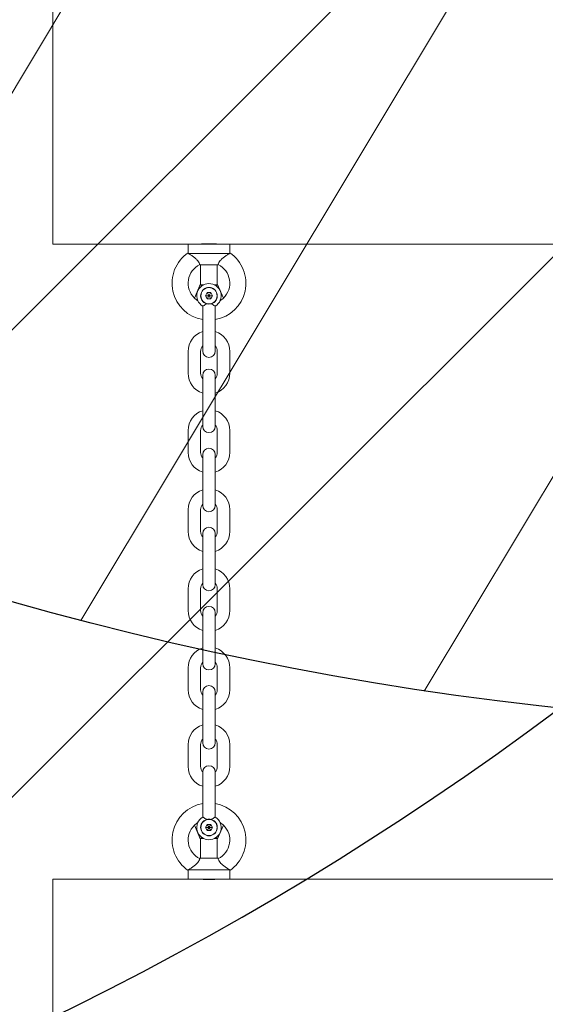
# Model space of a CAD drawing. Units: millimetres. Extents: x -4636 to 389246, y -3372 to 8732.
# Drawn here: x 2375 to 2627, y 4788 to 5261 of the extents above; entities that cross this region are included whole.
import ezdxf

# ---------------------------------------------------------------- set-up
doc = ezdxf.new("R2010")
doc.units = ezdxf.units.MM
doc.layers.add('Opvangzone', color=7, linetype='Continuous', true_color=0x00a19a)
doc.layers.add('Overlapping', color=7, linetype='Continuous', lineweight=15, true_color=0x00a19a)
doc.layers.add('Toestel 2D', color=7, linetype='Continuous', lineweight=20)

# ---------------------------------------------------------------- blocks, each defined once
blk = doc.blocks.new('WP-P141')
at = {"layer": 'Overlapping'}
h = blk.add_hatch(dxfattribs=at)
h.set_pattern_fill('ANSI31', color=256, scale=1270, style=0)
h.set_pattern_definition([(45, (-6370.092323892497, -3180.205528402785), (-112.2532015133644, 112.2532015133644), [])])
h.paths.add_polyline_path([(1733.995704938787, 2636.508783187368), (1733.995704938787, 1536.508783187368), (-1746.004295061213, 1536.508783187368), (-1746.004295061213, 2636.508783187368)], flags=0)
edge = h.paths.add_edge_path()
edge.add_arc((1733.995704938787, 2636.508783187369), 1500, 0, 90)
edge.add_line((1733.995704938787, 4136.508783187368), (-1746.004295061213, 4136.508783187368))
edge.add_arc((-1746.004295061213, 2636.508783187369), 1500, 90, 180)
edge.add_line((-3246.004295061213, 2636.508783187368), (-3246.004295061213, 1536.508783187368))
edge.add_arc((-1746.004295061213, 1536.508783187368), 1500, 180, 270)
edge.add_line((-1746.004295061213, 36.50878318736886), (1733.995704938787, 36.50878318736886))
edge.add_arc((1733.995704938787, 1536.508783187368), 1500, 270, 360)
edge.add_line((3233.995704938787, 1536.508783187368), (3233.995704938787, 2636.508783187368))
at = {"layer": 'Opvangzone'}
blk.add_lwpolyline([(-1746.004295061213, 4136.508783187369, 0.414213562373095), (-3246.004295061213, 2636.508783187368), (-3246.004295061213, 1536.508783187368, 0.414213562373095), (-1746.004295061213, 36.50878318736818), (1733.995704938787, 36.50878318736886, 0.414213562373095), (3233.995704938787, 1536.508783187368), (3233.995704938787, 2636.508783187368, 0.414213562373095), (1733.995704938787, 4136.508783187369)], format="xyb", close=True, dxfattribs=at)
blk = doc.blocks.new('WP-P09-3')
at = {"layer": 'Overlapping'}
h = blk.add_hatch(dxfattribs=at)
h.set_pattern_fill('ANSI31', color=256, scale=1270, style=0)
h.set_pattern_definition([(45, (-4456.534785117785, -1698.234790245975), (-112.2532015133644, 112.2532015133644), [])])
h.paths.add_polyline_path([(1435.465936743856, 1460.093512854771), (1435.465936743856, 2000.09351285477), (-1744.534063256143, 2000.09351285477), (-1744.534063256143, 1460.093512854771)], flags=0)
edge = h.paths.add_edge_path()
edge.add_line((-3244.534063256144, 2000.093512854771), (-3244.534063256144, 1460.093512854771))
edge.add_arc((-1744.534063256143, 1460.09351285477), 1500, 180, 270)
edge.add_line((-1744.534063256143, -39.90648714522877), (1435.465936743856, -39.90648714522877))
edge.add_arc((1435.465936743856, 1460.093512854771), 1500, 270, 360)
edge.add_line((2935.465936743857, 1460.093512854771), (2935.465936743857, 2000.093512854771))
edge.add_arc((1435.465936743856, 2000.093512854771), 1500, 0, 90)
edge.add_line((1435.465936743856, 3500.093512854771), (-1744.534063256143, 3500.093512854771))
edge.add_arc((-1744.534063256143, 2000.093512854771), 1500, 89.99999999999999, 180)
at = {"layer": 'Toestel 2D'}
for p, q in [((-732.0340632561433, 1723.053606508895), (-732.0340632561433, 1565.09351285477)), ((-427.0340632561438, 1724.250769047115), (-427.0340632561438, 1565.093512854771)), ((-732.0340632561442, 1565.09351285477), (-732.0340632561442, 1545.09351285477)), ((-727.8938036023201, 1565.09351285477), (-732.0340632561442, 1565.09351285477)), ((-727.5340632561438, 1564.954101902027), (-727.5340632561438, 1545.232923807514)), ((-713.0340642768865, 1559.09351285477), (-706.1526840796578, 1562.09351285477)), ((-680.5090632561437, 1565.093512854771), (-670.0090632561437, 1565.093512854771)), ((-642.5090632561441, 1565.093512854771), (-632.0090632561441, 1565.093512854771)), ((-604.5090632561441, 1565.093512854771), (-594.0090632561437, 1565.093512854771)), ((-566.5090632561437, 1565.093512854771), (-556.0090632561432, 1565.093512854771)), ((-528.5090632561441, 1565.093512854771), (-518.0090632561437, 1565.093512854771)), ((-491.6245052033, 1565.093512854771), (-481.1245052032996, 1565.093512854771)), ((-452.9154424326316, 1562.093512854771), (-446.0340622354024, 1559.09351285477)), ((-431.5340632561447, 1545.232923807515), (-431.5340632561447, 1564.954101902028)), ((-431.1743229099684, 1565.093512854771), (-427.0340632561451, 1565.093512854771)), ((-427.0340632561451, 1545.09351285477), (-427.0340632561451, 1565.093512854771)), ((-732.0340632561442, 1559.09351285477), (-732.1091101898292, 1559.09351285477)), ((-722.1997462250933, 1559.51672583277), (-722.034064276886, 1559.343512854769)), ((-722.034064276886, 1559.343512854769), (-722.034064276886, 1559.155533173612)), ((-722.034064276886, 1559.09351285477), (-713.0340642768865, 1559.09351285477)), ((-722.0340632561438, 1559.155532153673), (-722.0340632561438, 1551.031493652452)), ((-712.5340632561433, 1559.09351285477), (-713.0340642768865, 1559.09351285477)), ((-712.5340632561433, 1557.622717275137), (-712.5340632561433, 1559.09351285477)), ((-712.0340632561438, 1558.59351285477), (-712.5340632561433, 1559.09351285477)), ((-712.0340632561438, 1558.593512854771), (-712.0340632561438, 1558.47313931342)), ((-708.7590632561437, 1555.959538258555), (-707.2590632561437, 1556.82556366234)), ((-707.2590632561437, 1555.208982908609), (-707.2590632561437, 1556.82556366234)), ((-707.2590632561437, 1556.82556366234), (-705.7590632561437, 1555.959538258555)), ((-689.609063256144, 1558.093512854771), (-702.2368625433091, 1558.093512854771)), ((-680.6090632561436, 1558.093512854771), (-689.609063256144, 1558.093512854771)), ((-680.5090632561437, 1559.09351285477), (-670.0090632561437, 1559.09351285477)), ((-662.0090632561437, 1558.093512854771), (-669.0090632561437, 1558.093512854771)), ((-662.0090632561437, 1558.093512854771), (-651.5090632561432, 1558.093512854771)), ((-644.5090632561432, 1558.093512854771), (-651.5090632561432, 1558.093512854771)), ((-642.5090632561441, 1559.09351285477), (-632.0090632561441, 1559.09351285477)), ((-624.0090632561441, 1558.093512854771), (-631.0090632561441, 1558.093512854771)), ((-624.0090632561441, 1558.093512854771), (-613.5090632561437, 1558.093512854771)), ((-606.5090632561437, 1558.093512854771), (-613.5090632561437, 1558.093512854771)), ((-604.5090632561441, 1559.09351285477), (-594.0090632561437, 1559.09351285477)), ((-586.0090632561437, 1558.093512854771), (-593.0090632561437, 1558.093512854771)), ((-586.0090632561437, 1558.093512854771), (-575.5090632561432, 1558.093512854771)), ((-568.5090632561432, 1558.093512854771), (-575.5090632561432, 1558.093512854771)), ((-566.5090632561437, 1559.09351285477), (-556.0090632561432, 1559.09351285477)), ((-548.0090632561441, 1558.093512854771), (-555.0090632561441, 1558.093512854771)), ((-548.0090632561441, 1558.093512854771), (-537.5090632561441, 1558.093512854771)), ((-530.5090632561437, 1558.093512854771), (-537.5090632561441, 1558.093512854771)), ((-528.5090632561441, 1559.09351285477), (-518.0090632561437, 1559.09351285477)), ((-510.0090632561441, 1558.093512854771), (-517.0090632561441, 1558.093512854771)), ((-510.0090632561441, 1558.093512854771), (-499.5090632561437, 1558.093512854771)), ((-492.5090632561437, 1558.093512854771), (-499.5090632561437, 1558.093512854771)), ((-491.6245052033, 1559.09351285477), (-481.1245052032996, 1559.09351285477)), ((-469.4590632561453, 1558.093512854771), (-478.4534926513629, 1558.093512854771)), ((-469.4590632561453, 1558.093512854771), (-456.8312639689802, 1558.093512854771)), ((-453.3090632561452, 1555.959538258555), (-451.8090632561452, 1556.82556366234)), ((-451.8090632561452, 1555.208982908609), (-451.8090632561452, 1556.82556366234)), ((-451.8090632561452, 1556.82556366234), (-450.3090632561452, 1555.959538258555)), ((-447.0340632561433, 1558.59351285477), (-446.5340632561438, 1559.09351285477)), ((-447.0340632561433, 1558.473139313417), (-447.0340632561433, 1558.593512854771)), ((-446.5340632561438, 1559.09351285477), (-446.5340632561438, 1557.622717275133)), ((-446.0340622354024, 1559.09351285477), (-446.5340632561438, 1559.09351285477)), ((-446.0340622354024, 1559.09351285477), (-437.0340622354024, 1559.09351285477)), ((-437.0340632561451, 1551.031493652452), (-437.0340632561451, 1559.155532153674)), ((-437.0340622354024, 1559.343512854771), (-436.8683802871956, 1559.51672583277)), ((-437.0340622354024, 1559.155533173613), (-437.0340622354024, 1559.343512854771)), ((-426.959016322458, 1559.09351285477), (-427.0340632561451, 1559.09351285477)), ((-712.5340632561433, 1551.093512854771), (-712.5340632561433, 1552.564308434404)), ((-712.0340632561438, 1551.593512854771), (-712.5340632561433, 1551.093512854771)), ((-712.0340632561438, 1551.713886396121), (-712.0340632561438, 1551.593512854771)), ((-707.3590632561436, 1555.15124788169), (-708.7590632561437, 1555.959538258555)), ((-708.7590632561437, 1554.227487450986), (-708.7590632561437, 1555.959538258555)), ((-707.3590632561436, 1555.035777827852), (-708.7590632561437, 1554.227487450986)), ((-707.2590632561437, 1553.361462047201), (-708.7590632561437, 1554.227487450986)), ((-707.3590632561436, 1555.15124788169), (-707.2590632561437, 1555.208982908609)), ((-707.3590632561436, 1555.035777827852), (-707.3590632561436, 1555.15124788169)), ((-707.2590632561437, 1554.978042800933), (-707.3590632561436, 1555.035777827852)), ((-707.2590632561437, 1555.208982908609), (-707.1590632561438, 1555.15124788169)), ((-707.1590632561438, 1555.035777827852), (-707.2590632561437, 1554.978042800933)), ((-707.2590632561437, 1554.978042800933), (-707.2590632561437, 1553.361462047201)), ((-705.7590632561437, 1554.227487450986), (-707.2590632561437, 1553.361462047201)), ((-707.1590632561438, 1555.15124788169), (-705.7590632561437, 1555.959538258555)), ((-707.1590632561438, 1555.15124788169), (-707.1590632561438, 1555.035777827852)), ((-707.1590632561438, 1555.035777827852), (-705.7590632561437, 1554.227487450986)), ((-705.7590632561437, 1555.959538258555), (-705.7590632561437, 1554.227487450986)), ((-689.609063256144, 1552.09351285477), (-702.2368625433091, 1552.09351285477)), ((-689.609063256144, 1552.09351285477), (-680.6090632561436, 1552.09351285477)), ((-669.0090632561437, 1552.09351285477), (-662.0090632561437, 1552.09351285477)), ((-662.0090632561437, 1552.09351285477), (-651.5090632561432, 1552.09351285477)), ((-651.5090632561432, 1552.09351285477), (-644.5090632561432, 1552.09351285477)), ((-631.0090632561441, 1552.09351285477), (-624.0090632561441, 1552.09351285477)), ((-624.0090632561441, 1552.09351285477), (-613.5090632561437, 1552.09351285477)), ((-613.5090632561437, 1552.09351285477), (-606.5090632561437, 1552.09351285477)), ((-593.0090632561437, 1552.09351285477), (-586.0090632561437, 1552.09351285477)), ((-586.0090632561437, 1552.09351285477), (-575.5090632561432, 1552.09351285477)), ((-575.5090632561432, 1552.09351285477), (-568.5090632561432, 1552.09351285477)), ((-555.0090632561441, 1552.09351285477), (-548.0090632561441, 1552.09351285477)), ((-548.0090632561441, 1552.09351285477), (-537.5090632561441, 1552.09351285477)), ((-537.5090632561441, 1552.09351285477), (-530.5090632561437, 1552.09351285477)), ((-517.0090632561441, 1552.09351285477), (-510.0090632561441, 1552.09351285477)), ((-510.0090632561441, 1552.09351285477), (-499.5090632561437, 1552.09351285477)), ((-499.5090632561437, 1552.09351285477), (-492.5090632561437, 1552.09351285477)), ((-478.4534926513625, 1552.09351285477), (-469.4590632561453, 1552.09351285477)), ((-469.4590632561453, 1552.09351285477), (-456.8312639689802, 1552.09351285477)), ((-451.9090632561451, 1555.15124788169), (-453.3090632561452, 1555.959538258555)), ((-453.3090632561452, 1554.227487450986), (-453.3090632561452, 1555.959538258555)), ((-451.9090632561451, 1555.035777827852), (-453.3090632561452, 1554.227487450986)), ((-451.8090632561452, 1553.361462047201), (-453.3090632561452, 1554.227487450986)), ((-451.9090632561451, 1555.15124788169), (-451.8090632561452, 1555.208982908609)), ((-451.9090632561451, 1555.035777827852), (-451.9090632561451, 1555.15124788169)), ((-451.8090632561452, 1554.978042800933), (-451.9090632561451, 1555.035777827852)), ((-451.8090632561452, 1555.208982908609), (-451.7090632561458, 1555.15124788169)), ((-451.7090632561458, 1555.035777827852), (-451.8090632561452, 1554.978042800933)), ((-451.8090632561452, 1554.978042800933), (-451.8090632561452, 1553.361462047201)), ((-450.3090632561452, 1554.227487450986), (-451.8090632561452, 1553.361462047201)), ((-451.7090632561458, 1555.15124788169), (-450.3090632561452, 1555.959538258555)), ((-451.7090632561458, 1555.15124788169), (-451.7090632561458, 1555.035777827852)), ((-451.7090632561458, 1555.035777827852), (-450.3090632561452, 1554.227487450986)), ((-450.3090632561452, 1555.959538258555), (-450.3090632561452, 1554.227487450986)), ((-447.0340632561433, 1551.593512854771), (-447.0340632561433, 1551.713886396125)), ((-447.0340632561433, 1551.593512854771), (-446.5340632561438, 1551.093512854771)), ((-446.5340632561438, 1552.564308434409), (-446.5340632561438, 1551.093512854771)), ((-732.0340632561442, 1551.093512854771), (-732.1091101898292, 1551.093512854771)), ((-722.0340632561438, 1550.84351285477), (-722.1997458876062, 1550.670299194605)), ((-713.0340632561442, 1551.09351285477), (-722.0340632561438, 1551.09351285477)), ((-722.0340632561438, 1551.031493652452), (-722.0340632561438, 1550.84351285477)), ((-712.5340632561433, 1551.093512854771), (-713.0340632561438, 1551.093512854771)), ((-706.1526840796578, 1548.09351285477), (-713.0340632561442, 1551.09351285477)), ((-670.0090632561437, 1551.093512854771), (-680.5090632561437, 1551.093512854771)), ((-632.0090632561441, 1551.093512854771), (-642.5090632561441, 1551.093512854771)), ((-594.0090632561437, 1551.093512854771), (-604.5090632561441, 1551.093512854771)), ((-556.0090632561432, 1551.093512854771), (-566.5090632561437, 1551.093512854771)), ((-518.0090632561437, 1551.093512854771), (-528.5090632561441, 1551.093512854771)), ((-481.1245052032996, 1551.093512854771), (-491.6245052033, 1551.093512854771)), ((-446.0340632561456, 1551.093512854771), (-452.9154424326316, 1548.093512854771)), ((-446.0340632561456, 1551.093512854771), (-446.5340632561438, 1551.093512854771)), ((-437.0340632561451, 1551.093512854771), (-446.0340632561456, 1551.093512854771)), ((-437.0340632561451, 1550.84351285477), (-437.0340632561451, 1551.031493652452)), ((-436.8683806246831, 1550.670299194606), (-437.0340632561451, 1550.84351285477)), ((-426.959016322458, 1551.093512854771), (-427.0340632561451, 1551.093512854771)), ((-732.0340632561433, 1545.09351285477), (-732.0340632561433, 1480.093512854771)), ((-727.8938036023201, 1545.09351285477), (-732.0340632561442, 1545.09351285477)), ((-670.0090632561437, 1545.09351285477), (-680.5090632561437, 1545.09351285477)), ((-632.0090632561441, 1545.09351285477), (-642.5090632561441, 1545.09351285477)), ((-594.0090632561437, 1545.09351285477), (-604.5090632561441, 1545.09351285477)), ((-556.0090632561432, 1545.09351285477), (-566.5090632561437, 1545.09351285477)), ((-518.0090632561437, 1545.09351285477), (-528.5090632561441, 1545.09351285477)), ((-481.1245052032996, 1545.09351285477), (-491.6245052033, 1545.09351285477)), ((-431.1743229099684, 1545.09351285477), (-427.0340632561451, 1545.09351285477)), ((-427.0340632561438, 1545.09351285477), (-427.0340632561438, 1480.093512854771)), ((-852.0340632561438, 1480.093512854771), (-732.0340632561433, 1480.093512854771)), ((-427.0340632561438, 1480.093512854771), (-307.0340632561438, 1480.093512854771))]:
    blk.add_line(p, q, dxfattribs=at)
for centre, radius in [((-707.2590632561437, 1555.093512854771), 3.900000000000001), ((-451.8090632561452, 1555.093512854771), 3.899999999999999)]:
    blk.add_circle(centre, radius, dxfattribs=at)
for centre, radius, start, end in [((-713.2590632561441, 1555.09351285477), 17.725, 9.744358836985423, 145.654985908196), ((-445.8090632561452, 1555.093512854771), 17.72500000000045, 34.34501409179661, 170.2556411630146), ((-713.2590632561441, 1555.09351285477), 9.975, 44.56792864943296, 153.6770738549122), ((-707.2590632561437, 1555.093512854771), 5.849999999999996, 30.85188598605324, 329.1481140139177), ((-713.2590632561441, 1555.09351285477), 9.975, 32.21005640359297, 44.56792864943296), ((-680.5090632561437, 1555.093512854771), 9.999999999999996, 90, 162.5423968762674), ((-670.0090632561437, 1555.093512854771), 9.999999999999996, 17.45760312373256, 90), ((-642.5090632561441, 1555.093512854771), 9.999999999999998, 90, 162.5423968762674), ((-632.0090632561441, 1555.093512854771), 9.999999999999996, 17.45760312373256, 90), ((-604.5090632561441, 1555.093512854771), 9.999999999999998, 90, 162.5423968762674), ((-594.0090632561437, 1555.093512854771), 9.999999999999996, 17.45760312373256, 90), ((-566.5090632561437, 1555.093512854771), 9.999999999999998, 90, 162.5423968762674), ((-556.0090632561432, 1555.093512854771), 9.999999999999996, 17.45760312373256, 90), ((-528.5090632561441, 1555.093512854771), 9.999999999999998, 90, 162.5423968762674), ((-518.0090632561437, 1555.093512854771), 9.999999999999996, 17.45760312373256, 90), ((-491.6245052033, 1555.093512854771), 9.999999999999996, 90, 162.5423968762674), ((-481.1245052032996, 1555.093512854771), 9.999999999999998, 17.45760312373256, 90), ((-451.8090632561452, 1555.093512854771), 5.849999999999993, 210.8518859860532, 149.1481140139177), ((-445.8090632561452, 1555.093512854771), 9.97500000000025, 135.432071350567, 147.789943596407), ((-445.8090632561452, 1555.093512854771), 9.97500000000025, 26.32292614508779, 135.432071350567), ((-707.2590632561437, 1555.093512854771), 4.000000000000001, 16.70834371564957, 343.2916562843236), ((-680.5090632561437, 1555.093512854771), 3.999999999999998, 90, 131.4096221092746), ((-680.6090632561436, 1555.093512854771), 3, 270, 90), ((-669.0090632561437, 1555.093512854771), 3, 90, 270), ((-670.0090632561437, 1555.093512854771), 3.999999999999995, 48.59037789072537, 90), ((-642.5090632561441, 1555.093512854771), 3.999999999999998, 90, 131.4096221092746), ((-644.5090632561432, 1555.093512854771), 3, 270, 90), ((-631.0090632561441, 1555.093512854771), 3, 90, 270), ((-632.0090632561441, 1555.093512854771), 3.999999999999995, 48.59037789072537, 90), ((-604.5090632561441, 1555.093512854771), 3.999999999999998, 90, 131.4096221092746), ((-606.5090632561437, 1555.093512854771), 3, 270, 90), ((-593.0090632561437, 1555.093512854771), 3, 90, 270), ((-594.0090632561437, 1555.093512854771), 3.999999999999995, 48.59037789072537, 90), ((-566.5090632561437, 1555.093512854771), 3.999999999999998, 90, 131.4096221092746), ((-568.5090632561432, 1555.093512854771), 3, 270, 90), ((-555.0090632561441, 1555.093512854771), 3, 90, 270), ((-556.0090632561432, 1555.093512854771), 3.999999999999995, 48.59037789072537, 90), ((-528.5090632561441, 1555.093512854771), 3.999999999999998, 90, 131.4096221092746), ((-530.5090632561437, 1555.093512854771), 3, 270, 90), ((-517.0090632561441, 1555.093512854771), 3, 90, 270), ((-518.0090632561437, 1555.093512854771), 3.999999999999995, 48.59037789072537, 90), ((-491.6245052033, 1555.093512854771), 3.999999999999997, 90, 131.4096221092746), ((-492.5090632561437, 1555.093512854771), 3, 270, 90), ((-478.4590632561453, 1555.093512854771), 3, 90.37467705629865, 269.6253229437013), ((-481.1245052032996, 1555.093512854771), 3.999999999999996, 48.58898881381767, 89.99999999997395), ((-451.8090632561452, 1555.093512854771), 3.999999999999999, 196.7083437156496, 163.2916562843236), ((-713.2590632561441, 1555.09351285477), 17.725, 214.345014091804, 350.2556411630146), ((-680.5090632561437, 1555.093512854771), 9.999999999999998, 197.4576031237326, 270), ((-680.5090632561437, 1555.093512854771), 3.999999999999996, 228.5903778907254, 270), ((-670.0090632561437, 1555.093512854771), 9.999999999999996, 270, 342.5423968762674), ((-670.0090632561437, 1555.093512854771), 3.999999999999997, 270, 311.4096221092747), ((-642.5090632561441, 1555.093512854771), 9.999999999999998, 197.4576031237326, 270), ((-642.5090632561441, 1555.093512854771), 3.999999999999995, 228.5903778907254, 270), ((-632.0090632561441, 1555.093512854771), 9.999999999999996, 270, 342.5423968762674), ((-632.0090632561441, 1555.093512854771), 3.999999999999997, 270, 311.4096221092747), ((-604.5090632561441, 1555.093512854771), 9.999999999999998, 197.4576031237326, 270), ((-604.5090632561441, 1555.093512854771), 3.999999999999995, 228.5903778907254, 270), ((-594.0090632561437, 1555.093512854771), 9.999999999999996, 270, 342.5423968762674), ((-594.0090632561437, 1555.093512854771), 3.999999999999997, 270, 311.4096221092747), ((-566.5090632561437, 1555.093512854771), 9.999999999999998, 197.4576031237326, 270), ((-566.5090632561437, 1555.093512854771), 3.999999999999995, 228.5903778907254, 270), ((-556.0090632561432, 1555.093512854771), 9.999999999999996, 270, 342.5423968762674), ((-556.0090632561432, 1555.093512854771), 3.999999999999997, 270, 311.4096221092747), ((-528.5090632561441, 1555.093512854771), 9.999999999999998, 197.4576031237326, 270), ((-528.5090632561441, 1555.093512854771), 3.999999999999995, 228.5903778907254, 270), ((-518.0090632561437, 1555.093512854771), 9.999999999999996, 270, 342.5423968762674), ((-518.0090632561437, 1555.093512854771), 3.999999999999997, 270, 311.4096221092747), ((-491.6245052033, 1555.093512854771), 9.999999999999996, 197.4576031237326, 270), ((-491.6245052033, 1555.093512854771), 3.999999999999995, 228.5903778907254, 270), ((-481.1245052032996, 1555.093512854771), 3.999999999999998, 270, 311.4110111861823), ((-481.1245052032996, 1555.093512854771), 9.999999999999996, 270, 342.5423968762674), ((-445.8090632561452, 1555.093512854771), 17.72500000000045, 189.7443588369854, 325.6549859082034), ((-713.2590632561441, 1555.09351285477), 9.975000000000007, 206.3229305166786, 315.4320713505671), ((-713.2590632561441, 1555.09351285477), 9.974999999999996, 315.4320713505671, 327.7899435964071), ((-445.8090632561452, 1555.093512854771), 9.975000000000248, 212.210056403593, 224.567928649433), ((-445.8090632561452, 1555.093512854771), 9.975000000000252, 224.567928649433, 333.6770694833215)]:
    blk.add_arc(centre, radius, start, end, dxfattribs=at)
for points, knots in [([(-727.5340632561438, 1564.954101902027), (-727.7350058502434, 1565.027605320023), (-727.8526932772515, 1565.076720362758), (-727.8908165639464, 1565.09228814254), (-727.8938107199901, 1565.093495253462), (-727.8938157727894, 1565.093482644364)], [0, 0, 0, 0, 0.1455877550261648, 0.1455877550261648, 0.1727057110338623, 0.1727057110338623, 0.1727057110338623, 0.1727057110338623]), ([(-722.1997458876062, 1559.516726514935), (-722.1997458876012, 1559.516726514934), (-722.2268461666849, 1559.521458402571), (-722.3811517467625, 1559.554427642135), (-722.5731903082592, 1559.598635306583), (-723.0679408727219, 1559.796134673278), (-723.3578217286054, 1559.944054917599), (-723.9703123252116, 1560.367876797624), (-724.2776228455273, 1560.627112618177), (-724.9194876651686, 1561.258329332139), (-725.2471034577397, 1561.632501735415), (-725.9082819675655, 1562.461071574402), (-726.2346787691295, 1562.91806708866), (-726.8047453994527, 1563.76368779506), (-727.0479589019742, 1564.150437552612), (-727.3590349923402, 1564.659288524875), (-727.4566163066802, 1564.822912695763), (-727.5340632561438, 1564.954101902027)], [1.26875563700823, 1.26875563700823, 1.26875563700823, 1.26875563700823, 1.345968496756268, 1.345968496756268, 1.491900249090121, 1.491900249090121, 1.630650816249724, 1.630650816249724, 1.761957601431784, 1.761957601431784, 1.908129879457787, 1.908129879457787, 2.077384429783396, 2.077384429783396, 2.243252412882826, 2.243252412882826, 2.342009362714619, 2.342009362714619, 2.342009362714619, 2.342009362714619]), ([(-431.5340632561447, 1564.954101902028), (-431.6182452344692, 1564.811504072228), (-431.7259692690272, 1564.630993882004), (-432.0432164452372, 1564.113957948449), (-432.2733675603104, 1563.749387416504), (-432.8244154828412, 1562.930922583938), (-433.1497514784978, 1562.474854700562), (-433.8353806974537, 1561.613474785116), (-434.1927043963133, 1561.207690841502), (-434.8808077528029, 1560.546200603394), (-435.2024313500815, 1560.285820594653), (-435.804801480896, 1559.892282551484), (-436.0734987074743, 1559.763288496841), (-436.5314390618082, 1559.588918651913), (-436.714552221345, 1559.548070108545), (-436.8472661379246, 1559.520467325258), (-436.8683806246786, 1559.516726514936), (-436.8683806246831, 1559.516726514936)], [0.1741550584234644, 0.1741550584234644, 0.1741550584234644, 0.1741550584234644, 0.2820171828700331, 0.2820171828700331, 0.439732452772691, 0.439732452772691, 0.6118398918837703, 0.6118398918837703, 0.7744972373365772, 0.7744972373365772, 0.9166564893642563, 0.9166564893642563, 1.053642538589535, 1.053642538589535, 1.200577024667646, 1.200577024667646, 1.26875563700823, 1.26875563700823, 1.26875563700823, 1.26875563700823]), ([(-431.1743107394991, 1565.093482644365), (-431.1742972209877, 1565.093448909353), (-431.1956798004198, 1565.084684378888), (-431.2972487589554, 1565.043894445626), (-431.3961051084193, 1565.004566043011), (-431.5340632561447, 1564.954101902028)], [0.1727057110338623, 0.1727057110338623, 0.1727057110338623, 0.1727057110338623, 0.2452584450268453, 0.2452584450268453, 0.345182640242099, 0.345182640242099, 0.345182640242099, 0.345182640242099]), ([(-732.242759540637, 1555.093512854771), (-732.242759540637, 1555.721637128133), (-732.2318422571075, 1556.391429262756), (-732.1924342231237, 1557.623239388994), (-732.1645150955519, 1558.185282213851), (-732.1121259525003, 1559.072810581215), (-732.084249180904, 1559.457563486564), (-732.0449380687751, 1559.96792267046), (-732.0340632561433, 1560.09351285477), (-732.0340632561433, 1560.09351285477)], [0, 0, 0, 0, 0.1884372820088111, 0.1884372820088111, 0.3768745640176223, 0.3768745640176223, 0.5653115375976724, 0.5653115375976724, 0.7537485111777208, 0.7537485111777208, 0.7537485111777225, 0.7537485111777225]), ([(-703.4279407052454, 1556.243512854771), (-703.337919788758, 1556.36452378923), (-703.2517574312565, 1556.484608264073), (-702.960278143476, 1556.902855634646), (-702.7802894084916, 1557.183942768155), (-702.5031742523715, 1557.633674619079), (-702.4022245324559, 1557.806104345729), (-702.2697806708002, 1558.03496465521), (-702.2368625433196, 1558.093512854751), (-702.2368625433091, 1558.093512854771)], [-0.9167646185173227, -0.9167646185173227, -0.9167646185173227, -0.9167646185173227, -0.8688828803653564, -0.8688828803653564, -0.7469683078422487, -0.7469683078422487, -0.6382858183172903, -0.6382858183172903, -0.5349862775778401, -0.5349862775778401, -0.5349862775602867, -0.5349862775602867]), ([(-456.8312639689802, 1558.093512854771), (-456.8312639689802, 1558.093512854771), (-456.7983458415001, 1558.034964655229), (-456.6659019798331, 1557.806104345729), (-456.5649522599174, 1557.633674619079), (-456.2878371037978, 1557.183942768155), (-456.1078483688129, 1556.902855634646), (-455.8163690810325, 1556.484608264073), (-455.7302067235314, 1556.36452378923), (-455.640185807044, 1556.243512854771)], [-0.5349863186344253, -0.5349863186344253, -0.534986318634421, -0.534986318634421, -0.4316867697319004, -0.4316867697319004, -0.3230042716369601, -0.3230042716369601, -0.201089689500478, -0.201089689500478, -0.1532079475728754, -0.1532079475728754, -0.1532079475728754, -0.1532079475728754]), ([(-427.0340632561438, 1560.09351285477), (-427.0340632561438, 1560.093512854769), (-427.023188443512, 1559.967922670458), (-426.9838773313832, 1559.457563486564), (-426.9560005597868, 1559.072810581215), (-426.9036114167352, 1558.185282213851), (-426.8756922891635, 1557.623239388994), (-426.8362842551796, 1556.391429262756), (-426.8253669716501, 1555.721637128133), (-426.8253669716501, 1555.093512854771)], [2.261245533533167, 2.261245533533167, 2.261245533534373, 2.261245533534373, 2.449682507113217, 2.449682507113217, 2.638119480693267, 2.638119480693267, 2.826556762702078, 2.826556762702078, 3.014994044710889, 3.014994044710889, 3.014994044710889, 3.014994044710889]), ([(-732.0340632561433, 1550.093512854771), (-732.0340632561433, 1550.093512854772), (-732.0449380687751, 1550.219103039085), (-732.084249180904, 1550.729462222978), (-732.1121259525003, 1551.114215128327), (-732.1645150955519, 1552.00174349569), (-732.1924342231237, 1552.563786320548), (-732.2318422571075, 1553.795596446785), (-732.242759540637, 1554.465388581408), (-732.242759540637, 1555.093512854771)], [2.261245533533168, 2.261245533533168, 2.261245533534369, 2.261245533534369, 2.449682507113218, 2.449682507113218, 2.638119480693268, 2.638119480693268, 2.826556762702079, 2.826556762702079, 3.01499404471089, 3.01499404471089, 3.01499404471089, 3.01499404471089]), ([(-702.2368625433091, 1552.09351285477), (-702.2368625433091, 1552.09351285477), (-702.2697806707888, 1552.152061054313), (-702.4022245324559, 1552.380921363813), (-702.5031742523715, 1552.553351090463), (-702.7802894084916, 1553.003082941387), (-702.960278143476, 1553.284170074895), (-703.2517574312565, 1553.702417445469), (-703.337919788758, 1553.822501920311), (-703.4279407052454, 1553.943512854771)], [-0.5349863186344243, -0.5349863186344243, -0.534986318634421, -0.534986318634421, -0.4316867697319004, -0.4316867697319004, -0.3230042716369601, -0.3230042716369601, -0.201089689500478, -0.201089689500478, -0.1532079475728754, -0.1532079475728754, -0.1532079475728754, -0.1532079475728754]), ([(-455.640185807044, 1553.943512854771), (-455.7302067235314, 1553.822501920311), (-455.8163690810325, 1553.702417445469), (-456.1078483688129, 1553.284170074895), (-456.2878371037978, 1553.003082941387), (-456.5649522599174, 1552.553351090463), (-456.6659019798331, 1552.380921363813), (-456.7983458414888, 1552.152061054332), (-456.8312639689693, 1552.09351285479), (-456.8312639689802, 1552.09351285477)], [-0.9167646185173227, -0.9167646185173227, -0.9167646185173227, -0.9167646185173227, -0.8688828803653564, -0.8688828803653564, -0.7469683078422487, -0.7469683078422487, -0.6382858183172903, -0.6382858183172903, -0.5349862775778329, -0.5349862775778329, -0.5349862775602867, -0.5349862775602867]), ([(-426.8253669716501, 1555.093512854771), (-426.8253669716501, 1554.465388581408), (-426.8362842551796, 1553.795596446785), (-426.8756922891635, 1552.563786320548), (-426.9036114167352, 1552.00174349569), (-426.9560005597868, 1551.114215128327), (-426.9838773313832, 1550.729462222978), (-427.023188443512, 1550.219103039082), (-427.0340632561438, 1550.093512854771), (-427.0340632561438, 1550.093512854771)], [0, 0, 0, 0, 0.1884372820088112, 0.1884372820088112, 0.3768745640176223, 0.3768745640176223, 0.5653115375976724, 0.5653115375976724, 0.7537485111777203, 0.7537485111777203, 0.7537485111777225, 0.7537485111777225]), ([(-727.5340632561438, 1545.232923807514), (-727.4498812778193, 1545.375521637312), (-727.3421572432617, 1545.556031827538), (-727.0249100670521, 1546.073067761092), (-726.7947589519781, 1546.437638293037), (-726.2437110294477, 1547.256103125603), (-725.9183750337911, 1547.712171008978), (-725.2327458148343, 1548.573550924425), (-724.8754221159757, 1548.979334868039), (-724.1873187594856, 1549.640825106146), (-723.865695162207, 1549.901205114888), (-723.2633250313934, 1550.294743158056), (-722.9946278048146, 1550.4237372127), (-722.5366874504807, 1550.598107057628), (-722.3535742909435, 1550.638955600996), (-722.2208603746076, 1550.666558384233), (-722.1997458878536, 1550.670299194559), (-722.1997458876062, 1550.670299194605)], [0.1741550584234657, 0.1741550584234657, 0.1741550584234657, 0.1741550584234657, 0.2820171828700324, 0.2820171828700324, 0.4397324527726792, 0.4397324527726792, 0.6118398918837479, 0.6118398918837479, 0.774497237336541, 0.774497237336541, 0.9166564893642049, 0.9166564893642049, 1.053642538589466, 1.053642538589466, 1.200577024667584, 1.200577024667584, 1.268755636614441, 1.268755636614441, 1.268755636614441, 1.268755636614441]), ([(-436.8683806246831, 1550.670299194606), (-436.8683806249628, 1550.670299194658), (-436.8412803458759, 1550.665567307028), (-436.6869747655264, 1550.632598067407), (-436.4949362040293, 1550.588390402957), (-436.0001856395666, 1550.390891036263), (-435.710304783684, 1550.242970791941), (-435.0978141870778, 1549.819148911917), (-434.7905036667612, 1549.559913091364), (-434.1486388471203, 1548.928696377403), (-433.8210230545492, 1548.554523974125), (-433.1598445447235, 1547.725954135139), (-432.833447743159, 1547.26895862088), (-432.2633811128362, 1546.423337914481), (-432.0201676103147, 1546.036588156928), (-431.7090915199487, 1545.527737184666), (-431.6115102056087, 1545.364113013778), (-431.5340632561447, 1545.232923807514)], [1.268755636614441, 1.268755636614441, 1.268755636614441, 1.268755636614441, 1.345968496756239, 1.345968496756239, 1.491900249090115, 1.491900249090115, 1.630650816249735, 1.630650816249735, 1.761957601431807, 1.761957601431807, 1.908129879457822, 1.908129879457822, 2.077384429783443, 2.077384429783443, 2.243252412882884, 2.243252412882884, 2.342009362714683, 2.342009362714683, 2.342009362714683, 2.342009362714683]), ([(-727.8938157727894, 1545.093543065177), (-727.8938292913012, 1545.093576800188), (-727.8724467118686, 1545.102341330653), (-727.770877753333, 1545.143131263916), (-727.6720214038692, 1545.18245966653), (-727.5340632561438, 1545.232923807514)], [0.1727057110338711, 0.1727057110338711, 0.1727057110338711, 0.1727057110338711, 0.2452584450268469, 0.2452584450268469, 0.345182640242095, 0.345182640242095, 0.345182640242095, 0.345182640242095]), ([(-431.5340632561447, 1545.232923807514), (-431.3331206620455, 1545.159420389518), (-431.2154332350369, 1545.110305346782), (-431.1773099483416, 1545.094737567), (-431.1743157922983, 1545.093530456078), (-431.1743107394991, 1545.093543065177)], [0, 0, 0, 0, 0.1455877550261674, 0.1455877550261674, 0.1727057110338625, 0.1727057110338625, 0.1727057110338625, 0.1727057110338625])]:
    blk.add_open_spline(points, degree=3, knots=knots, dxfattribs=at)
for points in [[(-703.4279407052454, 1556.243512854771), (-703.319292479543, 1555.881560969897), (-703.2590632561437, 1555.480063445226), (-703.2590632561437, 1555.093512854771)], [(-455.8090632561452, 1555.093512854771), (-455.8090632561452, 1555.480063445226), (-455.7488340327459, 1555.881560969897), (-455.640185807044, 1556.243512854771)], [(-703.2590632561437, 1555.093512854771), (-703.2590632561437, 1554.706962264315), (-703.319292479543, 1554.305464739644), (-703.4279407052454, 1553.943512854771)], [(-455.640185807044, 1553.943512854771), (-455.7488340327459, 1554.305464739644), (-455.8090632561452, 1554.706962264315), (-455.8090632561452, 1555.093512854771)]]:
    blk.add_open_spline(points, degree=3, dxfattribs=at)
blk = doc.blocks.new('WP-P151')
at = {"layer": 'Overlapping'}
h = blk.add_hatch(dxfattribs=at)
h.set_pattern_fill('ANSI31', color=256, scale=1270, angle=14.04137664293044, style=0)
h.set_pattern_definition([(59.04137664293044, (1564.252529216114, 2337.719090538685), (-136.1343188471485, 81.66400511867468), [])])
edge = h.paths.add_edge_path(flags=0)
edge.add_arc((2806.419615688797, 6512.394123981558), 90.00000000000007, 14.04137664293044, 374.0413766429305)
edge = h.paths.add_edge_path()
edge.add_arc((2806.722893863689, 6511.181473022447), 1590, 14.04137664293044, 374.0413766429305)
at = {"layer": 'Opvangzone'}
blk.add_circle((2806.722893863689, 6511.181473022447, 1082.521582722513), 1590, dxfattribs=at)
blk.add_blockref('WP-P141', (1.167023611289551, 4594.841658267094))
at = {"rotation": 270}
blk.add_blockref('WP-P09-3', (910.798061504911, 4421.348966856407), dxfattribs=at)

msp = doc.modelspace()

# ---------------------------------------------------------------- block references
msp.add_blockref('WP-P151', (0, 0))

doc.saveas('drawing.dxf')
